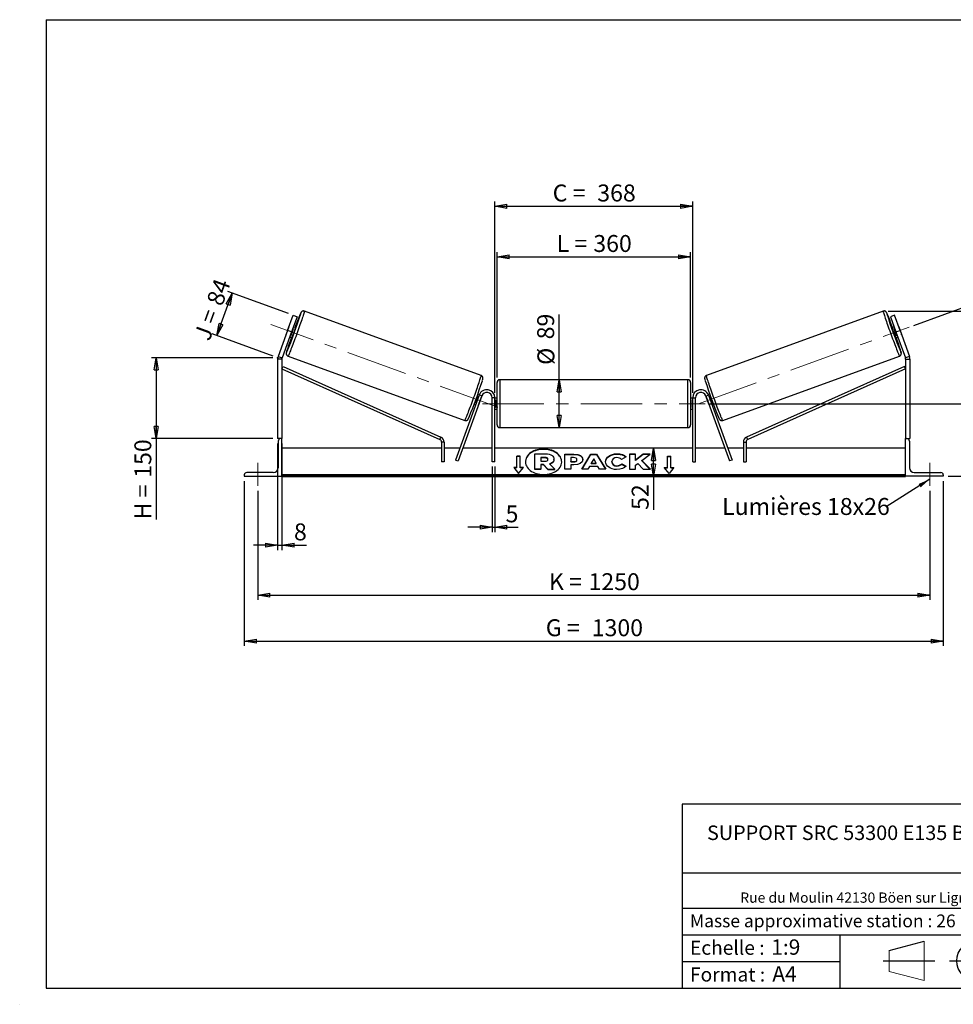
# Model space of a CAD drawing. Units: millimetres. Extents: x 0 to 292, y 2 to 205.
# Drawn here: x 0 to 192, y 2 to 205 of the extents above; entities that cross this region are included whole.
import ezdxf

# ---------------------------------------------------------------- set-up
doc = ezdxf.new("R2010")
doc.units = ezdxf.units.MM
doc.header["$PDSIZE"] = -1
doc.linetypes.add('CENTERX2', pattern=[20.32, 12.7, -2.54, 2.54, -2.54])
doc.layers.add('SLD-0', color=7, linetype='Continuous')
doc.styles.add('SLDTEXTSTYLE0', font='TXT', dxfattribs={"width": 0.75})
doc.styles.add('SLDTEXTSTYLE2', font='TXT', dxfattribs={"width": 0.666667})
doc.dimstyles.new('SLDDIMSTYLE0', dxfattribs={"dimtxt": 3.501, "dimasz": 2.5, "dimexe": 0, "dimexo": 0.0625, "dimgap": 0.87525, "dimtad": 1, "dimdec": 0, "dimlfac": 9, "dimrnd": 1e-09, "dimzin": 12, "dimdsep": 46, "dimtxsty": 'SLDTEXTSTYLE0', "dimblk1": 'CLOSED', "dimblk2": 'CLOSED', "dimsah": 1, "dimcen": 0.09, "dimadec": 0, "dimazin": 3, "dimtfac": 1, "dimtofl": 0, "dimtmove": 0, "dimatfit": 3, "dimldrblk": 'CLOSED', "dimfxl": 1, "dimfrac": 2, "dimtolj": 1, "dimtzin": 12, "dimarcsym": 0})
doc.dimstyles.new('SLDDIMSTYLE1', dxfattribs={"dimtxt": 3.501, "dimasz": 2.5, "dimexe": 0, "dimexo": 0.0625, "dimgap": 0.87525, "dimtad": 1, "dimdec": 4, "dimlfac": 9, "dimzin": 12, "dimdsep": 46, "dimtxsty": 'SLDTEXTSTYLE0', "dimblk1": 'CLOSED', "dimblk2": 'CLOSED', "dimsah": 1, "dimcen": 0.09, "dimadec": 0, "dimazin": 3, "dimtfac": 1, "dimtofl": 0, "dimtmove": 0, "dimatfit": 3, "dimldrblk": 'CLOSED', "dimfxl": 1, "dimfrac": 2, "dimtolj": 1, "dimtzin": 12, "dimarcsym": 0})
doc.dimstyles.new('SLDDIMSTYLE2', dxfattribs={"dimtxt": 3.501, "dimasz": 2.5, "dimexe": 0, "dimexo": 0.0625, "dimgap": 0.87525, "dimtad": 1, "dimdec": 0, "dimlfac": 9, "dimrnd": 1e-09, "dimzin": 12, "dimdsep": 46, "dimtxsty": 'SLDTEXTSTYLE0', "dimblk1": 'CLOSED', "dimblk2": 'CLOSED', "dimsah": 1, "dimcen": 0.09, "dimadec": 0, "dimazin": 3, "dimtfac": 1, "dimtmove": 0, "dimatfit": 0, "dimldrblk": 'CLOSED', "dimfxl": 1, "dimfrac": 2, "dimtolj": 1, "dimtzin": 12, "dimarcsym": 0})
doc.dimstyles.new('SLDDIMSTYLE3', dxfattribs={"dimtxt": 0.18, "dimasz": 2.5, "dimexe": 0, "dimexo": 0.0625, "dimgap": 0, "dimtad": 0, "dimtih": 1, "dimtoh": 1, "dimdec": 0, "dimrnd": 1e-09, "dimzin": 0, "dimdsep": 46, "dimtxsty": 'Standard', "dimsah": 1, "dimcen": 0.09, "dimadec": 0, "dimazin": 0, "dimtfac": 2.5, "dimtdec": 0, "dimtofl": 0, "dimtmove": 0, "dimatfit": 3, "dimfxl": 1, "dimfrac": 2, "dimtolj": 1, "dimtzin": 0, "dimarcsym": 0})

# ---------------------------------------------------------------- blocks, each defined once
blk = doc.blocks.new('Bloc1')
at = {"color": 7, "linetype": 'Continuous', "lineweight": 0}
blk.add_point((27.17, 41.63), dxfattribs=at)
at = {"layer": 'SLD-0'}
for p, q in [((9.1, 43.82), (16.35, 45.7)), ((27.17, 46.64), (27.17, 36.52)), ((7.87, 41.63), (18.56, 41.63)), ((21.6, 41.63), (32.77, 41.63))]:
    blk.add_line(p, q, dxfattribs=at)
at = {"layer": 'SLD-0', "color": 7, "linetype": 'Continuous', "lineweight": 18}
for p, q in [((16.35, 45.7), (16.35, 37.56)), ((9.1, 39.44), (9.1, 43.82)), ((9.1, 39.44), (16.35, 37.56))]:
    blk.add_line(p, q, dxfattribs=at)
at = {"layer": 'SLD-0'}
for radius in [4.07, 2.19]:
    blk.add_circle((27.17, 41.63), radius, dxfattribs=at)
blk = doc.blocks.new('SW_NOTE_0')
at = {"color": 0, "linetype": 'Continuous', "lineweight": 0, "insert": (28.37, -0.09), "char_height": 2.1167, "attachment_point": 2, "style": 'SLDTEXTSTYLE0'}
blk.add_mtext('Rue du Moulin 42130 Böen sur Lignon', dxfattribs=at)
blk = doc.blocks.new('_Closed')
at = {"color": 0, "linetype": 'ByBlock', "lineweight": -2}
for p, q in [((-1, 0.166667), (0, 0)), ((-1, 0.166667), (-1, -0.166667)), ((0, 0), (-1, -0.166667)), ((0, 0), (-1, 0))]:
    blk.add_line(p, q, dxfattribs=at)
blk = doc.blocks.new('_D')
at = {"layer": 'SLD-0'}
for p, q in [((51.81, 135.14), (26.71, 135.14)), ((27.71, 135.14), (27.71, 118.42)), ((51.81, 118.42), (26.71, 118.42)), ((27.71, 118.42), (27.71, 101.72))]:
    blk.add_line(p, q, dxfattribs=at)
at = {"layer": 'SLD-0', "xscale": 2.5, "yscale": 2.5}
for p, rotation in [((27.71, 135.14), 90), ((27.71, 118.42), 270)]:
    blk.add_blockref('_Closed', p, dxfattribs=dict(at, rotation=rotation))
at = {"layer": 'SLD-0', "char_height": 3.501, "attachment_point": 1, "rotation": 90}
for s, insert, style in [('150', (23.2, 110.33), 'SLDTEXTSTYLE0'), ('H =', (23.2, 101.72), 'SLDTEXTSTYLE2')]:
    blk.add_mtext(s, dxfattribs=dict(at, insert=insert, style=style))
blk = doc.blocks.new('_D_1')
at = {"layer": 'SLD-0'}
for p, q in [((55.06, 144.25), (42.5, 148.82)), ((40.25, 139.71), (43.44, 148.48)), ((51.87, 135.48), (39.31, 140.05))]:
    blk.add_line(p, q, dxfattribs=at)
at = {"layer": 'SLD-0', "xscale": 2.5, "yscale": 2.5}
for p, rotation in [((43.44, 148.48), 70), ((40.25, 139.71), 250)]:
    blk.add_blockref('_Closed', p, dxfattribs=dict(at, rotation=rotation))
at = {"layer": 'SLD-0', "char_height": 3.501, "attachment_point": 1, "rotation": 70}
for s, insert, style in [('84', (38.03, 146.81), 'SLDTEXTSTYLE0'), ('J =', (35.41, 139.6), 'SLDTEXTSTYLE2')]:
    blk.add_mtext(s, dxfattribs=dict(at, insert=insert, style=style))
blk = doc.blocks.new('_D_2')
at = {"layer": 'SLD-0', "color": 7}
for p, q in [((184.24, 141.8), (204.23, 149.07)), ((142.14, 125.64), (208.36, 125.64))]:
    blk.add_line(p, q, dxfattribs=at)
blk.add_arc((139.85, 125.64), 67.51, 0, 20, dxfattribs=at)
at = {"layer": 'SLD-0', "color": 7, "xscale": 2.5, "yscale": 2.5}
for p, rotation in [((203.29, 148.73), 108.9396270156), ((207.36, 125.64), 271.0603729844)]:
    blk.add_blockref('_Closed', p, dxfattribs=dict(at, rotation=rotation))
at = {"layer": 'SLD-0', "color": 7, "insert": (210.16, 141.62), "char_height": 3.501, "attachment_point": 1, "rotation": 280, "style": 'SLDTEXTSTYLE0'}
blk.add_mtext('20°', dxfattribs=at)
blk = doc.blocks.new('_D_3')
at = {"layer": 'SLD-0', "color": 7}
for p, q in [((48.69, 107.64), (48.69, 85.1)), ((187.58, 107.64), (187.58, 85.1)), ((48.69, 86.1), (187.58, 86.1))]:
    blk.add_line(p, q, dxfattribs=at)
at = {"layer": 'SLD-0', "color": 7, "xscale": 2.5, "yscale": 2.5, "rotation": 180}
blk.add_blockref('_Closed', (48.69, 86.1), dxfattribs=at)
at = {"layer": 'SLD-0', "color": 7, "xscale": 2.5, "yscale": 2.5}
blk.add_blockref('_Closed', (187.58, 86.1), dxfattribs=at)
at = {"layer": 'SLD-0', "color": 7, "char_height": 3.501, "attachment_point": 1}
for s, insert, style in [('K =', (108.88, 90.61), 'SLDTEXTSTYLE2'), ('1250', (117.05, 90.61), 'SLDTEXTSTYLE0')]:
    blk.add_mtext(s, dxfattribs=dict(at, insert=insert, style=style))
blk = doc.blocks.new('_D_4')
at = {"layer": 'SLD-0', "color": 7}
for p, q in [((45.92, 109.64), (45.92, 75.58)), ((190.36, 109.64), (190.36, 75.58)), ((45.92, 76.58), (190.36, 76.58))]:
    blk.add_line(p, q, dxfattribs=at)
at = {"layer": 'SLD-0', "color": 7, "xscale": 2.5, "yscale": 2.5, "rotation": 180}
blk.add_blockref('_Closed', (45.92, 76.58), dxfattribs=at)
at = {"layer": 'SLD-0', "color": 7, "xscale": 2.5, "yscale": 2.5}
blk.add_blockref('_Closed', (190.36, 76.58), dxfattribs=at)
at = {"layer": 'SLD-0', "color": 7, "char_height": 3.501, "attachment_point": 1}
for s, insert, style in [('G =', (108.22, 81.09), 'SLDTEXTSTYLE2'), ('1300', (117.71, 81.09), 'SLDTEXTSTYLE0')]:
    blk.add_mtext(s, dxfattribs=dict(at, insert=insert, style=style))
blk = doc.blocks.new('_D_5')
at = {"layer": 'SLD-0', "color": 7}
for p, q in [((142.14, 125.64), (210.72, 125.64)), ((209.72, 125.64), (209.72, 110.64)), ((191.36, 110.64), (210.72, 110.64)), ((209.72, 110.64), (209.72, 93.36))]:
    blk.add_line(p, q, dxfattribs=at)
at = {"layer": 'SLD-0', "color": 7, "xscale": 2.5, "yscale": 2.5}
for p, rotation in [((209.72, 125.64), 90), ((209.72, 110.64), 270)]:
    blk.add_blockref('_Closed', p, dxfattribs=dict(at, rotation=rotation))
at = {"layer": 'SLD-0', "color": 7, "char_height": 3.501, "attachment_point": 1, "rotation": 90}
for s, insert, style in [('135', (205.2, 101.28), 'SLDTEXTSTYLE0'), ('E =', (205.2, 93.36), 'SLDTEXTSTYLE2')]:
    blk.add_mtext(s, dxfattribs=dict(at, insert=insert, style=style))
blk = doc.blocks.new('_D_6')
at = {"layer": 'SLD-0', "color": 7}
for p, q in [((98.14, 131.03), (98.14, 156.99)), ((138.14, 131.03), (138.14, 156.99)), ((98.14, 155.99), (138.14, 155.99))]:
    blk.add_line(p, q, dxfattribs=at)
at = {"layer": 'SLD-0', "color": 7, "xscale": 2.5, "yscale": 2.5, "rotation": 180}
blk.add_blockref('_Closed', (98.14, 155.99), dxfattribs=at)
at = {"layer": 'SLD-0', "color": 7, "xscale": 2.5, "yscale": 2.5}
blk.add_blockref('_Closed', (138.14, 155.99), dxfattribs=at)
at = {"layer": 'SLD-0', "color": 7, "char_height": 3.501, "attachment_point": 1}
for s, insert, style in [('L =', (110.47, 160.5), 'SLDTEXTSTYLE2'), ('360', (118.04, 160.5), 'SLDTEXTSTYLE0')]:
    blk.add_mtext(s, dxfattribs=dict(at, insert=insert, style=style))
blk = doc.blocks.new('_D_7')
at = {"layer": 'SLD-0', "color": 7}
for p, q in [((97.69, 127.86), (97.69, 167.43)), ((138.58, 127.86), (138.58, 167.43)), ((97.69, 166.43), (138.58, 166.43))]:
    blk.add_line(p, q, dxfattribs=at)
at = {"layer": 'SLD-0', "color": 7, "xscale": 2.5, "yscale": 2.5, "rotation": 180}
blk.add_blockref('_Closed', (97.69, 166.43), dxfattribs=at)
at = {"layer": 'SLD-0', "color": 7, "xscale": 2.5, "yscale": 2.5}
blk.add_blockref('_Closed', (138.58, 166.43), dxfattribs=at)
at = {"layer": 'SLD-0', "color": 7, "char_height": 3.501, "attachment_point": 1}
for s, insert, style in [('C =', (109.65, 170.94), 'SLDTEXTSTYLE2'), ('368', (118.86, 170.94), 'SLDTEXTSTYLE0')]:
    blk.add_mtext(s, dxfattribs=dict(at, insert=insert, style=style))
blk = doc.blocks.new('_D_8')
at = {"layer": 'SLD-0', "color": 7}
for p, q in [((97.14, 112.64), (97.14, 99.11)), ((97.69, 112.64), (97.69, 99.11)), ((97.14, 100.11), (92.14, 100.11)), ((97.14, 100.11), (97.69, 100.11)), ((97.69, 100.11), (102.49, 100.11))]:
    blk.add_line(p, q, dxfattribs=at)
at = {"layer": 'SLD-0', "color": 7, "xscale": 2.5, "yscale": 2.5}
blk.add_blockref('_Closed', (97.14, 100.11), dxfattribs=at)
at = {"layer": 'SLD-0', "color": 7, "xscale": 2.5, "yscale": 2.5, "rotation": 180}
blk.add_blockref('_Closed', (97.69, 100.11), dxfattribs=at)
at = {"layer": 'SLD-0', "color": 7, "insert": (99.91, 104.63), "char_height": 3.5, "attachment_point": 1, "style": 'SLDTEXTSTYLE0'}
blk.add_mtext('5', dxfattribs=at)
blk = doc.blocks.new('_D_9')
at = {"layer": 'SLD-0', "color": 7}
for p, q in [((52.81, 117.42), (52.81, 95.39)), ((53.69, 117.42), (53.69, 95.39)), ((52.81, 96.39), (47.81, 96.39)), ((52.81, 96.39), (53.69, 96.39)), ((53.69, 96.39), (58.77, 96.39))]:
    blk.add_line(p, q, dxfattribs=at)
at = {"layer": 'SLD-0', "color": 7, "xscale": 2.5, "yscale": 2.5}
blk.add_blockref('_Closed', (52.81, 96.39), dxfattribs=at)
at = {"layer": 'SLD-0', "color": 7, "xscale": 2.5, "yscale": 2.5, "rotation": 180}
blk.add_blockref('_Closed', (53.69, 96.39), dxfattribs=at)
at = {"layer": 'SLD-0', "color": 7, "insert": (56.18, 100.9), "char_height": 3.5, "attachment_point": 1, "style": 'SLDTEXTSTYLE0'}
blk.add_mtext('8', dxfattribs=at)
blk = doc.blocks.new('_D_10')
at = {"layer": 'SLD-0', "color": 7}
for p, q in [((178.94, 144.77), (232.35, 144.77)), ((231.35, 144.77), (231.35, 110.64)), ((191.36, 110.64), (232.35, 110.64))]:
    blk.add_line(p, q, dxfattribs=at)
at = {"layer": 'SLD-0', "color": 7, "xscale": 2.5, "yscale": 2.5}
for p, rotation in [((231.35, 144.77), 90), ((231.35, 110.64), 270)]:
    blk.add_blockref('_Closed', p, dxfattribs=dict(at, rotation=rotation))
at = {"layer": 'SLD-0', "color": 7, "insert": (226.83, 123.63), "char_height": 3.501, "attachment_point": 1, "rotation": 90, "style": 'SLDTEXTSTYLE0'}
blk.add_mtext('307', dxfattribs=at)
blk = doc.blocks.new('_D_11')
at = {"layer": 'SLD-0', "color": 7}
for p, q in [((111, 130.59), (111, 144.11)), ((111, 120.7), (111, 130.59))]:
    blk.add_line(p, q, dxfattribs=at)
at = {"layer": 'SLD-0', "color": 7, "xscale": 2.5, "yscale": 2.5}
for p, rotation in [((111, 130.59), 90), ((111, 120.7), 270)]:
    blk.add_blockref('_Closed', p, dxfattribs=dict(at, rotation=rotation))
at = {"layer": 'SLD-0', "color": 7, "char_height": 3.501, "attachment_point": 1, "rotation": 90, "style": 'SLDTEXTSTYLE0'}
for s, insert in [('89', (106.44, 138.94)), ('%%c', (106.49, 133.66))]:
    blk.add_mtext(s, dxfattribs=dict(at, insert=insert))
blk = doc.blocks.new('_D_12')
at = {"layer": 'SLD-0', "color": 7}
for p, q in [((130.48, 110.64), (130.48, 116.42)), ((181.58, 110.64), (129.48, 110.64)), ((130.48, 110.64), (130.48, 103.69))]:
    blk.add_line(p, q, dxfattribs=at)
at = {"layer": 'SLD-0', "color": 7, "xscale": 2.5, "yscale": 2.5}
for p, rotation in [((130.48, 116.42), 90), ((130.48, 110.64), 270)]:
    blk.add_blockref('_Closed', p, dxfattribs=dict(at, rotation=rotation))
at = {"layer": 'SLD-0', "color": 7, "insert": (125.97, 103.69), "char_height": 3.501, "attachment_point": 1, "rotation": 90, "style": 'SLDTEXTSTYLE0'}
blk.add_mtext('52', dxfattribs=at)
blk = doc.blocks.new('SW_NOTE_0_1')
at = {"layer": 'SLD-0', "color": 0, "insert": (-33.88, 1.81), "char_height": 3.5, "attachment_point": 1, "style": 'SLDTEXTSTYLE0'}
blk.add_mtext('Lumières 18x26', dxfattribs=at)

msp = doc.modelspace()

# ---------------------------------------------------------------- linework, layer by layer
at = {"color": 7, "linetype": 'Continuous', "lineweight": 18}
for p, q in [((292, 205), (5, 205)), ((5, 205), (5, 4.867368)), ((4.937878, 61.166738), (5, 61.166738))]:
    msp.add_line(p, q, dxfattribs=at)
at = {"color": 7, "linetype": 'Continuous', "lineweight": 25}
for p, q in [((94.867597, 131.473015), (58.336576, 144.769219)), ((177.940469, 144.769219), (141.409447, 131.473015)), ((54.857417, 140.773761), (55.997484, 143.90607)), ((56.832766, 143.602052), (55.692699, 140.469744)), ((55.997484, 143.90607), (56.832766, 143.602052)), ((180.27956, 143.90607), (179.444278, 143.602052)), ((179.444278, 143.602052), (180.584345, 140.469744)), ((181.419627, 140.773761), (180.27956, 143.90607)), ((54.857417, 140.773761), (52.912402, 135.429876)), ((55.692699, 140.469744), (53.747684, 135.125858)), ((55.123326, 141.521395), (54.580545, 140.030118)), ((55.692699, 140.469744), (54.857417, 140.773761)), ((55.558267, 139.674256), (56.101048, 141.165533)), ((56.101048, 141.165533), (55.96409, 141.215382)), ((56.503627, 141.35701), (56.072722, 141.513846)), ((180.204322, 141.513846), (179.773418, 141.35701)), ((180.175996, 141.165533), (180.312955, 141.215382)), ((180.718777, 139.674256), (180.175996, 141.165533)), ((180.584345, 140.469744), (181.419627, 140.773761)), ((180.584345, 140.469744), (182.52936, 135.125858)), ((181.153718, 141.521395), (181.696499, 140.030118)), ((181.419627, 140.773761), (183.364642, 135.429876)), ((55.312677, 139.425641), (55.743582, 139.268804)), ((55.421309, 139.724105), (55.558267, 139.674256)), ((180.533462, 139.268804), (180.964367, 139.425641)), ((180.855735, 139.724105), (180.718777, 139.674256)), ((53.694078, 134.821841), (52.805189, 134.821841)), ((52.805189, 134.821841), (52.805189, 118.419888)), ((52.912402, 135.429876), (53.747684, 135.125858)), ((53.694078, 134.821841), (53.694078, 118.419888)), ((54.954376, 135.476703), (91.485397, 122.180499)), ((144.791647, 122.180499), (181.322668, 135.476703)), ((183.364642, 135.429876), (182.52936, 135.125858)), ((182.582967, 134.821841), (182.582967, 118.419888)), ((182.582967, 134.821841), (183.471855, 134.821841)), ((183.471855, 134.821841), (183.471855, 118.419888)), ((53.694078, 132.818459), (53.920722, 133.325681)), ((53.694078, 132.818459), (86.334597, 118.233524)), ((53.920722, 133.325681), (86.561242, 118.740746)), ((182.356322, 133.325681), (149.715802, 118.740746)), ((182.582967, 132.818459), (149.942447, 118.233524)), ((182.582967, 132.818459), (182.356322, 133.325681)), ((137.582967, 130.586555), (98.694078, 130.586555)), ((98.138522, 125.64211), (98.138522, 130.030999)), ((138.138522, 130.030999), (138.138522, 121.253221)), ((94.461257, 127.434366), (89.571417, 113.999642)), ((94.983308, 127.244355), (90.093468, 113.809631)), ((94.498572, 127.527981), (94.183076, 127.642812)), ((94.302058, 127.261503), (94.387077, 127.230559)), ((94.385524, 125.54229), (94.928305, 127.033568)), ((94.983308, 127.244355), (94.461257, 127.434366)), ((94.909128, 127.040547), (94.928305, 127.033568)), ((97.694078, 126.864332), (97.138522, 126.864332)), ((97.138522, 113.64211), (97.138522, 126.864332)), ((97.694078, 113.64211), (97.694078, 126.864332)), ((98.138522, 126.753221), (97.694078, 126.753221)), ((97.694078, 126.435602), (97.805189, 126.435602)), ((97.805189, 126.435602), (97.805189, 124.848618)), ((138.582967, 126.753221), (138.138522, 126.753221)), ((138.582967, 126.435602), (138.471855, 126.435602)), ((138.471855, 126.435602), (138.471855, 124.848618)), ((138.582967, 126.864332), (139.138522, 126.864332)), ((138.582967, 113.64211), (138.582967, 126.864332)), ((139.138522, 113.64211), (139.138522, 126.864332)), ((141.293736, 127.244355), (141.815788, 127.434366)), ((141.293736, 127.244355), (146.183576, 113.809631)), ((141.367916, 127.040547), (141.34874, 127.033568)), ((141.89152, 125.54229), (141.34874, 127.033568)), ((142.093968, 127.642812), (141.778472, 127.527981)), ((141.815788, 127.434366), (146.705627, 113.999642)), ((141.974986, 127.261503), (141.889967, 127.230559)), ((93.423031, 125.554606), (93.735664, 125.440817)), ((93.844296, 125.739281), (93.759278, 125.770225)), ((94.385524, 125.54229), (94.366348, 125.54927)), ((97.805189, 124.848618), (97.694078, 124.848618)), ((97.694078, 124.530999), (98.138522, 124.530999)), ((98.138522, 121.253221), (98.138522, 125.64211)), ((138.138522, 124.530999), (138.582967, 124.530999)), ((138.471855, 124.848618), (138.582967, 124.848618)), ((141.89152, 125.54229), (141.910696, 125.54927)), ((142.432748, 125.739281), (142.517766, 125.770225)), ((142.54138, 125.440817), (142.854013, 125.554606)), ((98.694078, 120.697666), (137.582967, 120.697666)), ((53.4163, 118.419888), (52.805189, 118.419888)), ((53.694078, 118.419888), (53.4163, 118.419888)), ((53.694078, 110.64211), (53.694078, 118.419888)), ((86.334597, 118.233524), (86.561242, 118.740746)), ((149.942447, 118.233524), (149.715802, 118.740746)), ((182.582967, 110.64211), (182.582967, 118.419888)), ((182.582967, 118.419888), (182.860744, 118.419888)), ((182.860744, 118.419888), (183.471855, 118.419888)), ((52.9163, 117.919888), (52.9163, 112.419888)), ((86.663508, 116.419888), (53.694078, 116.419888)), ((87.219064, 117.726302), (86.663508, 117.726302)), ((86.663508, 117.726302), (86.663508, 113.64211)), ((87.219064, 117.726302), (87.219064, 113.64211)), ((90.452314, 116.419888), (87.219064, 116.419888)), ((97.138522, 116.419888), (91.043524, 116.419888)), ((138.582967, 116.419888), (97.694078, 116.419888)), ((145.23352, 116.419888), (139.138522, 116.419888)), ((149.05798, 116.419888), (145.82473, 116.419888)), ((149.05798, 117.726302), (149.05798, 113.64211)), ((149.05798, 117.726302), (149.613536, 117.726302)), ((149.613536, 117.726302), (149.613536, 113.64211)), ((182.582967, 116.419888), (149.613536, 116.419888)), ((183.360744, 117.919888), (183.360744, 112.419888)), ((89.571417, 113.999642), (90.093468, 113.809631)), ((102.9163, 114.821831), (102.249633, 114.821831)), ((102.249633, 112.464808), (102.249633, 114.821831)), ((102.9163, 114.743263), (102.249633, 114.743263)), ((102.9163, 112.464808), (102.9163, 114.821831)), ((105.962165, 112.123657), (105.962165, 115.272996)), ((105.962165, 115.272996), (108.068291, 115.272996)), ((108.004702, 114.517213), (107.196599, 114.517213)), ((107.196599, 114.517213), (107.196599, 113.761344)), ((108.004702, 114.438645), (107.196599, 114.438645)), ((108.004702, 114.438645), (108.004702, 114.517213)), ((108.672621, 114.13468), (108.672621, 114.143877)), ((109.913317, 114.197697), (109.913317, 114.188841)), ((109.913317, 114.110273), (109.913317, 114.188841)), ((112.139967, 115.239938), (114.044728, 115.239938)), ((112.139967, 112.097241), (112.139967, 115.239938)), ((112.139967, 115.16137), (114.044728, 115.16137)), ((113.371751, 114.508169), (113.371751, 113.677531)), ((113.949466, 114.508169), (113.371751, 114.508169)), ((114.044728, 115.16137), (114.044728, 115.239938)), ((114.660622, 114.086123), (114.660622, 114.095064)), ((114.660622, 114.007555), (114.660622, 114.086123)), ((115.668088, 112.097232), (117.548643, 115.242824)), ((115.715058, 112.097232), (117.548643, 115.164257)), ((115.892406, 114.135514), (115.892406, 114.126573)), ((117.548643, 115.242824), (118.728401, 115.242824)), ((117.548643, 115.164257), (117.548643, 115.242824)), ((117.548643, 115.164257), (118.728401, 115.164257)), ((118.129007, 114.216492), (117.630658, 113.328627)), ((118.621336, 113.328627), (118.129007, 114.216492)), ((118.728401, 115.242824), (120.608835, 112.097232)), ((118.728401, 115.164257), (118.728401, 115.242824)), ((118.728401, 115.164257), (120.561868, 112.097232)), ((122.913577, 115.224251), (122.913577, 115.302819)), ((124.799311, 114.647352), (123.872341, 114.139977)), ((126.779006, 115.239912), (125.547222, 115.239912)), ((125.547222, 115.239912), (125.547222, 112.097215)), ((126.779006, 115.161345), (125.547222, 115.161345)), ((128.309224, 115.239912), (126.779006, 113.964916)), ((126.779006, 113.964916), (126.779006, 115.239912)), ((128.309224, 115.161345), (126.779006, 113.886349)), ((126.779006, 113.886349), (126.779006, 113.964916)), ((128.086904, 113.888614), (129.769589, 115.239912)), ((129.769589, 115.239912), (128.309224, 115.239912)), ((128.309224, 115.161345), (128.309224, 115.239912)), ((129.671754, 115.161345), (128.309224, 115.161345)), ((133.360744, 114.821831), (134.027411, 114.821831)), ((133.360744, 112.464808), (133.360744, 114.821831)), ((133.360744, 114.743263), (134.027411, 114.743263)), ((134.027411, 112.464808), (134.027411, 114.821831)), ((146.705627, 113.999642), (146.183576, 113.809631)), ((87.219064, 113.64211), (86.663508, 113.64211)), ((97.694078, 113.64211), (97.138522, 113.64211)), ((102.249633, 112.464808), (101.582967, 112.464808)), ((101.582967, 112.464808), (102.582967, 111.240063)), ((102.249633, 112.386241), (101.647117, 112.386241)), ((102.249633, 112.386241), (102.249633, 112.464808)), ((102.582967, 111.240063), (103.582967, 112.464808)), ((103.582967, 112.464808), (102.9163, 112.464808)), ((102.9163, 112.386241), (102.9163, 112.464808)), ((103.518816, 112.386241), (102.9163, 112.386241)), ((107.196599, 112.123657), (105.962165, 112.123657)), ((105.962165, 112.04509), (105.962165, 112.123657)), ((107.196599, 112.04509), (105.962165, 112.04509)), ((107.196599, 113.761344), (108.010964, 113.761344)), ((107.737462, 113.077435), (107.196599, 113.077435)), ((107.196599, 113.077435), (107.196599, 112.123657)), ((107.737462, 112.998867), (107.196599, 112.998867)), ((107.196599, 112.04509), (107.196599, 112.123657)), ((108.634565, 112.123657), (107.737462, 113.077435)), ((107.737462, 112.998867), (107.737462, 113.077435)), ((108.634565, 112.04509), (107.737462, 112.998867)), ((108.634565, 112.123657), (110.059763, 112.123657)), ((108.634565, 112.04509), (108.634565, 112.123657)), ((108.634565, 112.04509), (110.059763, 112.04509)), ((108.997187, 113.221608), (110.059763, 112.123657)), ((110.059763, 112.04509), (110.059763, 112.123657)), ((113.371751, 112.097241), (112.139967, 112.097241)), ((113.371751, 113.677531), (113.955849, 113.677531)), ((113.371751, 113.598964), (113.371751, 113.677531)), ((113.371751, 113.598964), (113.955849, 113.598964)), ((113.371751, 112.995154), (113.371751, 112.097241)), ((113.98126, 112.995154), (113.371751, 112.995154)), ((113.955849, 113.598964), (113.955849, 113.677531)), ((116.939489, 112.097232), (115.668088, 112.097232)), ((117.252522, 112.654937), (116.939489, 112.097232)), ((118.974444, 112.654937), (117.252522, 112.654937)), ((117.630658, 113.328627), (118.621336, 113.328627)), ((117.630658, 113.25006), (117.630658, 113.328627)), ((117.630658, 113.25006), (118.621336, 113.25006)), ((118.621336, 113.25006), (118.621336, 113.328627)), ((119.29636, 112.097232), (118.974444, 112.654937)), ((120.608835, 112.097232), (119.29636, 112.097232)), ((120.570682, 113.659596), (120.570682, 113.668538)), ((121.840522, 113.677565), (121.840522, 113.668538)), ((121.840522, 113.589971), (121.840522, 113.668538)), ((122.900932, 112.750391), (122.900932, 112.828958)), ((123.904014, 113.21064), (124.831104, 112.743714)), ((123.904014, 113.132072), (123.904014, 113.21064)), ((123.904014, 113.132072), (124.773454, 112.694182)), ((125.547222, 112.097215), (126.779006, 112.097215)), ((126.779006, 112.9098), (127.229785, 113.264486)), ((126.779006, 112.097215), (126.779006, 112.9098)), ((127.229785, 113.264486), (128.34728, 112.097215)), ((129.826674, 112.097215), (128.086904, 113.888614)), ((128.086904, 113.810046), (128.086904, 113.888614)), ((129.750371, 112.097215), (128.086904, 113.810046)), ((128.34728, 112.097215), (129.826674, 112.097215)), ((132.694078, 112.464808), (133.360744, 112.464808)), ((133.694078, 111.240063), (132.694078, 112.464808)), ((132.758228, 112.386241), (133.360744, 112.386241)), ((133.360744, 112.386241), (133.360744, 112.464808)), ((134.694078, 112.464808), (133.694078, 111.240063)), ((134.027411, 112.464808), (134.694078, 112.464808)), ((134.027411, 112.386241), (134.027411, 112.464808)), ((134.027411, 112.386241), (134.629928, 112.386241)), ((138.582967, 113.64211), (139.138522, 113.64211)), ((149.05798, 113.64211), (149.613536, 113.64211)), ((45.9163, 110.919888), (45.9163, 110.64211)), ((45.9163, 110.64211), (53.694078, 110.64211)), ((51.9163, 111.419888), (46.4163, 111.419888)), ((182.582967, 110.920169), (53.694078, 110.920169)), ((182.582967, 110.72375), (53.694078, 110.72375)), ((53.694078, 110.64211), (53.694078, 110.577303)), ((53.694078, 110.577303), (182.582967, 110.577303)), ((182.582967, 110.64211), (182.582967, 110.577303)), ((190.360744, 110.64211), (182.582967, 110.64211)), ((184.360744, 111.419888), (189.860744, 111.419888)), ((190.360744, 110.919888), (190.360744, 110.64211))]:
    msp.add_line(p, q, dxfattribs=at)
at = {"color": 8, "linetype": 'Continuous', "lineweight": 25}
for p, q in [((98.694078, 130.586555), (98.694078, 125.64211)), ((137.582967, 120.697666), (137.582967, 130.586555)), ((98.694078, 125.64211), (98.694078, 120.697666))]:
    msp.add_line(p, q, dxfattribs=at)
at = {"color": 8, "linetype": 'Continuous', "lineweight": 25, "flags": 128}
for points in [[(58.336576, 144.769219), (58.340695, 144.746537), (58.331166, 144.686629), (58.308065, 144.589977), (58.271577, 144.457359), (58.221997, 144.289843), (58.159724, 144.088778), (58.085259, 143.855783), (57.999202, 143.592732), (57.902245, 143.301746), (57.79517, 142.985165), (57.678838, 142.64554), (57.554186, 142.285605), (57.422217, 141.908257), (57.283995, 141.516535), (57.140632, 141.113593), (56.993282, 140.702675), (56.843131, 140.287089), (56.691389, 139.870182), (56.539278, 139.45531), (56.388021, 139.045814), (56.238838, 138.64499), (56.092928, 138.256066), (55.951468, 137.882173), (55.815595, 137.526321), (55.686403, 137.191377), (55.564934, 136.880035), (55.452164, 136.594804), (55.349003, 136.337979), (55.25628, 136.111629), (55.174741, 135.917576), (55.105045, 135.757382), (55.04775, 135.632337), (55.00332, 135.543448), (54.972112, 135.49143), (54.954376, 135.476703), (54.954367, 135.476707)], [(177.940469, 144.769219), (177.936349, 144.746537), (177.945878, 144.686629), (177.968979, 144.589977), (178.005467, 144.457359), (178.055047, 144.289843), (178.11732, 144.088778), (178.191785, 143.855783), (178.277842, 143.592732), (178.374799, 143.301746), (178.481874, 142.985165), (178.598206, 142.64554), (178.722858, 142.285605), (178.854827, 141.908257), (178.993049, 141.516535), (179.136413, 141.113593), (179.283763, 140.702675), (179.433913, 140.287089), (179.585655, 139.870182), (179.737766, 139.45531), (179.889023, 139.045814), (180.038206, 138.64499), (180.184116, 138.256066), (180.325577, 137.882173), (180.46145, 137.526321), (180.590641, 137.191377), (180.71211, 136.880035), (180.82488, 136.594804), (180.928041, 136.337979), (181.020765, 136.111629), (181.102303, 135.917576), (181.172, 135.757382), (181.229294, 135.632337), (181.273724, 135.543448), (181.304932, 135.49143), (181.322664, 135.476702)], [(54.663431, 136.405939), (54.652834, 136.366856), (54.629164, 136.270684), (54.619027, 136.211119), (54.622516, 136.188701), (54.639599, 136.203631), (54.670121, 136.255777), (54.713807, 136.344664), (54.719575, 136.357031)], [(181.613613, 136.405939), (181.62421, 136.366856), (181.647881, 136.270684), (181.658017, 136.211119), (181.654528, 136.188701), (181.637445, 136.203631), (181.606923, 136.255777), (181.563238, 136.344664), (181.558097, 136.355678)], [(91.485397, 122.180499), (91.503133, 122.195226), (91.534341, 122.247244), (91.578772, 122.336133), (91.636066, 122.461178), (91.705762, 122.621372), (91.787301, 122.815425), (91.880024, 123.041775), (91.983186, 123.2986), (92.095955, 123.583831), (92.217424, 123.895172), (92.346616, 124.230117), (92.482489, 124.585968), (92.62395, 124.959861), (92.769859, 125.348785), (92.919043, 125.749609), (93.070299, 126.159106), (93.22241, 126.573977), (93.374152, 126.990885), (93.524303, 127.40647), (93.671653, 127.817389), (93.815016, 128.220331), (93.953238, 128.612053), (94.085207, 128.9894), (94.209859, 129.349336), (94.326191, 129.688961), (94.433267, 130.005541), (94.530223, 130.296528), (94.616281, 130.559578), (94.690746, 130.792574), (94.753019, 130.993639), (94.802599, 131.161155), (94.839086, 131.293773), (94.862187, 131.390425), (94.871716, 131.450333), (94.867597, 131.473015)], [(144.791647, 122.180499), (144.773911, 122.195226), (144.742703, 122.247244), (144.698272, 122.336133), (144.640978, 122.461178), (144.571282, 122.621372), (144.489743, 122.815425), (144.39702, 123.041775), (144.293859, 123.2986), (144.181089, 123.583831), (144.05962, 123.895172), (143.930428, 124.230117), (143.794555, 124.585968), (143.653095, 124.959861), (143.507185, 125.348785), (143.358002, 125.749609), (143.206745, 126.159106), (143.054634, 126.573977), (142.902892, 126.990885), (142.752741, 127.40647), (142.605391, 127.817389), (142.462028, 128.220331), (142.323806, 128.612053), (142.191837, 128.9894), (142.067185, 129.349336), (141.950853, 129.688961), (141.843778, 130.005541), (141.746821, 130.296528), (141.660764, 130.559578), (141.586299, 130.792574), (141.524025, 130.993639), (141.474446, 131.161155), (141.437958, 131.293773), (141.414857, 131.390425), (141.405328, 131.450333), (141.409447, 131.473015)]]:
    msp.add_lwpolyline(points, dxfattribs=at)
at = {"color": 7, "linetype": 'Continuous', "lineweight": 25, "flags": 128}
for points in [[(55.123326, 141.521395), (55.173615, 141.64672), (55.186545, 141.678033)], [(181.153718, 141.521395), (181.103429, 141.64672), (181.090499, 141.678033)], [(54.528289, 139.86949), (54.538512, 139.901788), (54.580545, 140.030118)], [(181.748755, 139.86949), (181.738532, 139.901788), (181.696499, 140.030118)], [(111.510137, 113.604036), (111.499372, 113.769261), (111.449831, 114.039832), (111.361209, 114.305367), (111.234444, 114.563051), (111.070881, 114.810154), (110.872254, 115.044054), (110.640668, 115.262274), (110.378578, 115.462499), (110.088762, 115.642608), (109.774292, 115.800691), (109.438502, 115.935073), (109.084952, 116.044328), (108.717388, 116.1273), (108.339707, 116.183108), (107.955913, 116.21116), (107.570074, 116.21116), (107.18628, 116.183108), (106.808599, 116.1273), (106.441036, 116.044328), (106.087485, 115.935073), (105.751695, 115.800691), (105.437225, 115.642608), (105.147409, 115.462499), (104.885319, 115.262274), (104.653733, 115.044054), (104.455106, 114.810154), (104.291543, 114.563051), (104.164779, 114.305367), (104.076156, 114.039832), (104.026615, 113.769261), (104.01585, 113.604036)], [(107.762994, 110.993397), (108.148321, 111.007442), (108.529564, 111.049428), (108.902681, 111.11891), (109.263717, 111.215151), (109.608845, 111.337131), (109.934406, 111.483558), (110.23695, 111.652878), (110.51327, 111.843298), (110.760436, 112.052798), (110.975828, 112.279159), (111.157163, 112.519979), (111.302519, 112.772708), (111.410356, 113.034665), (111.479529, 113.303074), (111.509307, 113.575089), (111.499372, 113.847828), (111.449831, 114.118399), (111.361209, 114.383934), (111.234444, 114.641619), (111.070881, 114.888721), (110.872254, 115.122622), (110.640668, 115.340841), (110.378578, 115.541067), (110.088762, 115.721176), (109.774292, 115.879259), (109.438502, 116.01364), (109.084952, 116.122896), (108.717388, 116.205867), (108.339707, 116.261675), (107.955913, 116.289728), (107.570074, 116.289728), (107.18628, 116.261675), (106.808599, 116.205867), (106.441036, 116.122896), (106.087485, 116.01364), (105.751695, 115.879259), (105.437225, 115.721176), (105.147409, 115.541067), (104.885319, 115.340841), (104.653733, 115.122622), (104.455106, 114.888721), (104.291543, 114.641619), (104.164779, 114.383934), (104.076156, 114.118399), (104.026615, 113.847828), (104.01668, 113.575089), (104.046458, 113.303074), (104.115631, 113.034665), (104.223468, 112.772708), (104.368824, 112.519979), (104.550159, 112.279159), (104.765552, 112.052798), (105.012717, 111.843298), (105.289037, 111.652878), (105.591581, 111.483558), (105.917142, 111.337131), (106.26227, 111.215151), (106.623306, 111.11891), (106.996423, 111.049428), (107.377666, 111.007442), (107.762994, 110.993397)]]:
    msp.add_lwpolyline(points, dxfattribs=at)
at = {"color": 7, "linetype": 'Continuous', "lineweight": 25}
for centre, radius, start, end in [((-34.228728, 173.20104), 96.277109, 337.49977201, 342.49433455), ((116.176754, 119.64228), 63.612675, 157.32180174, 160.00381854), ((270.467671, 173.188008), 96.236858, 197.50517161, 202.50262834), ((120.25437, 119.700776), 63.447881, 19.99412181, 22.68637958), ((23.043385, 152.353122), 34.899444, 338.69718087, 341.30281913), ((40.892593, 145.856542), 16.246543, 336.07844525, 343.92155475), ((195.384452, 145.856542), 16.246543, 196.07844525, 203.92155475), ((213.233659, 152.353122), 34.899444, 198.69718087, 201.30281913), ((106.255061, 120.672459), 53.937359, 159.7887099, 163.04029299), ((130.021983, 120.672459), 53.937359, 16.95970701, 20.2112901), ((54.582967, 134.821841), 1.777778, 160, 180), ((54.582967, 134.821841), 0.888889, 160, 180), ((181.694078, 134.821841), 0.888889, 360, 20), ((181.694078, 134.821841), 1.777778, 360, 20), ((-7.495877, 163.460924), 107.807728, 337.88511245, 342.13594789), ((98.694078, 130.030999), 0.555556, 90, 180), ((137.582967, 130.030999), 0.555556, 0, 90), ((243.650894, 163.417805), 107.678338, 197.86167603, 202.1209181), ((96.027411, 126.864332), 1.666667, 0, 160), ((140.249633, 126.864332), 1.666667, 20, 180), ((61.244396, 138.449091), 34.899444, 338.69718087, 341.30281913), ((92.397096, 127.964472), 2.696961, 339.80796666, 346.37087324), ((96.027411, 126.864332), 1.111111, 0, 160), ((140.249633, 126.864332), 1.111111, 20, 180), ((143.879948, 127.964472), 2.696961, 193.62912676, 200.19203334), ((175.032648, 138.449091), 34.899444, 198.69718087, 201.30281913), ((92.693093, 126.110615), 1.785305, 331.20981849, 341.43775745), ((143.583951, 126.110615), 1.785305, 198.56224255, 208.79018151), ((98.694078, 121.253221), 0.555556, 180, 270), ((137.582967, 121.253221), 0.555556, 270, 0), ((53.4163, 117.919888), 0.5, 90, 180), ((86.107953, 117.726302), 0.555556, 0, 65.92322457), ((86.107953, 117.726302), 1.111111, 0, 65.92322457), ((150.169091, 117.726302), 1.111111, 114.07677543, 180), ((150.169091, 117.726302), 0.555556, 114.07677543, 180), ((182.860744, 117.919888), 0.5, 0, 90), ((51.9163, 112.419888), 1, 270, 0), ((184.360744, 112.419888), 1, 180, 270), ((46.4163, 110.919888), 0.5, 90, 180), ((189.860744, 110.919888), 0.5, 0, 90)]:
    msp.add_arc(centre, radius, start, end, dxfattribs=at)
at = {"color": 8, "linetype": 'Continuous', "lineweight": 25}
for centre, radius, start, end in [((58.340321, 143.885751), 0.903396, 142.3871967, 161.76326365), ((56.977749, 144.4518), 0.647111, 340.97703216, 358.69957842), ((177.943821, 143.890704), 0.894751, 18.30887315, 37.63890758), ((179.299642, 144.451831), 0.647458, 181.30250553, 199.02780368)]:
    msp.add_arc(centre, radius, start, end, dxfattribs=at)
at = {"color": 7, "linetype": 'Continuous', "lineweight": 25}
for points, knots in [([(58.336576, 144.769219), (58.292519, 144.781806), (58.208001, 144.805953), (58.08127, 144.803206), (57.969878, 144.778358), (57.876025, 144.736967), (57.80107, 144.687302), (57.744298, 144.636535), (57.702795, 144.58981), (57.670827, 144.546781), (57.642339, 144.502401), (57.609388, 144.444234), (57.568221, 144.361765), (57.529853, 144.280062), (57.502742, 144.21786), (57.497953, 144.206872)], [0, 0, 0, 0, 0.0657106314, 0.1260605141, 0.181220395, 0.2322755531, 0.2797525646, 0.324897074, 0.3717528803, 0.4250027175, 0.4933667525, 0.5922139211, 0.7656305104, 0.9585968332, 1, 1, 1, 1]), ([(178.779474, 144.205681), (178.768694, 144.230212), (178.73571, 144.305274), (178.68807, 144.404271), (178.648127, 144.482047), (178.60265, 144.552004), (178.567787, 144.597899), (178.519463, 144.650112), (178.449536, 144.707475), (178.356693, 144.759833), (178.243135, 144.796399), (178.116209, 144.807565), (178.01308, 144.793451), (177.95598, 144.774396), (177.940469, 144.769219)], [0, 0, 0, 0, 0.096201449, 0.2943697817, 0.5143036998, 0.5825391595, 0.6365462282, 0.6874711379, 0.7380892451, 0.7926449605, 0.8515346657, 0.9132625744, 0.9764375383, 1, 1, 1, 1]), ([(54.653882, 136.377028), (54.646486, 136.350625), (54.625136, 136.274414), (54.605954, 136.192364), (54.59124, 136.112336), (54.584443, 136.04086), (54.585035, 135.968599), (54.595771, 135.886269), (54.624746, 135.789451), (54.678031, 135.68752), (54.758761, 135.5925), (54.852908, 135.518563), (54.924237, 135.491462), (54.954625, 135.479916)], [0, 0, 0, 0, 0.1207576617, 0.3485562837, 0.4942971271, 0.5779704456, 0.6343145837, 0.690083195, 0.7482485729, 0.8117625265, 0.8789441879, 0.9484279947, 1, 1, 1, 1]), ([(181.321008, 135.479389), (181.332395, 135.482543), (181.387507, 135.497806), (181.470935, 135.553294), (181.560722, 135.637246), (181.623275, 135.729546), (181.663064, 135.820535), (181.684212, 135.904375), (181.692203, 135.976331), (181.692401, 136.035886), (181.688294, 136.088233), (181.680607, 136.141907), (181.665255, 136.218289), (181.647595, 136.291277), (181.627652, 136.36148), (181.62304, 136.377713)], [0, 0, 0, 0, 0.0187426576, 0.0907117072, 0.1555491644, 0.215092867, 0.270285826, 0.3217218384, 0.371383111, 0.4242189316, 0.4860841998, 0.5679401481, 0.6906216805, 0.9284632002, 1, 1, 1, 1]), ([(95.123559, 130.418503), (95.133216, 130.45074), (95.159814, 130.539521), (95.191524, 130.655607), (95.216304, 130.758051), (95.230699, 130.8373), (95.237534, 130.908869), (95.236937, 130.981116), (95.226202, 131.06345), (95.197227, 131.160267), (95.143942, 131.262198), (95.063213, 131.35722), (94.969002, 131.431195), (94.8976, 131.45832), (94.867142, 131.469891)], [0, 0, 0, 0, 0.100698805, 0.2773206653, 0.464530688, 0.5843037857, 0.6530683977, 0.6993732756, 0.7452051727, 0.7930067863, 0.8452039796, 0.9004153775, 0.9575187302, 1, 1, 1, 1]), ([(141.411323, 131.470394), (141.399863, 131.467221), (141.344676, 131.451944), (141.261179, 131.396428), (141.171394, 131.312471), (141.108841, 131.220172), (141.069051, 131.129184), (141.047904, 131.045343), (141.039912, 130.973388), (141.039715, 130.913829), (141.043814, 130.861503), (141.051551, 130.807704), (141.06651, 130.732304), (141.092628, 130.629049), (141.123408, 130.517945), (141.146952, 130.440136), (141.153291, 130.419185)], [0, 0, 0, 0, 0.0155429218, 0.07484824994, 0.12827686547, 0.17734321889, 0.22282438846, 0.26520968616, 0.30613252853, 0.34967132333, 0.40065073818, 0.46810325981, 0.56919766894, 0.76518843805, 0.93677647517, 1, 1, 1, 1]), ([(91.485397, 122.180499), (91.529454, 122.167912), (91.613972, 122.143766), (91.740703, 122.146512), (91.852095, 122.17136), (91.945948, 122.212751), (92.020903, 122.262416), (92.077675, 122.313184), (92.119178, 122.359907), (92.151147, 122.40294), (92.179628, 122.447299), (92.21263, 122.505619), (92.253429, 122.586982), (92.305678, 122.699647), (92.348619, 122.798683), (92.368858, 122.845363)], [0, 0, 0, 0, 0.05811791517, 0.11149450417, 0.16028078438, 0.20543663343, 0.24742778264, 0.28735594513, 0.328797668, 0.37589460576, 0.43635932977, 0.5237849295, 0.67716362048, 0.84783311709, 1, 1, 1, 1]), ([(143.909998, 122.841358), (143.913738, 122.832544), (143.942014, 122.765911), (143.985797, 122.668153), (144.044599, 122.543772), (144.083945, 122.467803), (144.12947, 122.3977), (144.164327, 122.351822), (144.212652, 122.299605), (144.282579, 122.242243), (144.375423, 122.189886), (144.488981, 122.153319), (144.615906, 122.142153), (144.719035, 122.156267), (144.776135, 122.175323), (144.791647, 122.180499)], [0, 0, 0, 0, 0.02598854179, 0.19646851608, 0.37265212947, 0.56818666242, 0.6288521062, 0.67686765123, 0.72214297085, 0.76714552449, 0.81564884964, 0.86800535336, 0.92288519137, 0.97905154879, 1, 1, 1, 1]), ([(109.913317, 114.110273), (109.906836, 114.025395), (109.894445, 113.863119), (109.784186, 113.637437), (109.601609, 113.436288), (109.35488, 113.271199), (109.148472, 113.19857), (109.05225, 113.164712)], [0, 0, 0, 0, 0.212780714, 0.406809554, 0.5918098915, 0.8097120098, 1, 1, 1, 1]), ([(122.913577, 115.224251), (123.072814, 115.219505), (123.374683, 115.210508), (123.796889, 115.130819), (124.17873, 114.999961), (124.500617, 114.828341), (124.667786, 114.681033), (124.741757, 114.61585)], [0, 0, 0, 0, 0.2272667959, 0.4308345994, 0.6191551916, 0.8314800381, 1, 1, 1, 1])]:
    msp.add_open_spline(points, degree=3, knots=knots, dxfattribs=at)
for points in [[(108.672621, 114.143877), (108.672621, 114.391093), (108.418147, 114.517213), (108.004702, 114.517213)], [(108.672621, 114.065309), (108.672621, 114.312525), (108.418147, 114.438645), (108.004702, 114.438645)], [(108.010964, 113.761344), (108.431033, 113.761344), (108.672621, 113.905177), (108.672621, 114.13468)], [(108.068291, 115.272996), (108.749096, 115.272996), (109.219867, 115.146961), (109.518901, 114.931169)], [(109.913317, 114.188841), (109.913317, 113.707524), (109.550695, 113.388008), (108.997187, 113.221608)], [(109.518901, 114.931169), (109.779878, 114.751229), (109.913317, 114.508271), (109.913317, 114.197697)], [(114.660622, 114.095064), (114.660622, 114.364506), (114.393983, 114.508169), (113.949466, 114.508169)], [(113.955849, 113.677531), (114.393983, 113.677531), (114.660622, 113.839162), (114.660622, 114.086123)], [(113.955849, 113.598964), (114.393983, 113.598964), (114.660622, 113.760595), (114.660622, 114.007555)], [(115.892406, 114.126573), (115.892406, 113.385692), (115.085989, 112.995154), (113.98126, 112.995154)], [(114.044728, 115.239938), (115.168606, 115.239938), (115.892406, 114.831346), (115.892406, 114.135514)], [(114.044728, 115.16137), (115.168606, 115.16137), (115.892406, 114.752779), (115.892406, 114.056947)], [(120.570682, 113.668538), (120.570682, 114.584505), (121.567501, 115.302819), (122.913577, 115.302819)], [(120.570682, 113.589971), (120.570682, 114.505938), (121.567501, 115.224251), (122.913577, 115.224251)], [(122.900932, 114.508203), (122.278656, 114.508203), (121.840522, 114.135548), (121.840522, 113.677565)], [(123.872341, 114.139977), (123.618349, 114.364455), (123.3263, 114.508203), (122.900932, 114.508203)], [(122.913577, 115.302819), (123.821518, 115.302819), (124.405615, 115.033462), (124.799311, 114.647352)], [(122.862755, 112.034343), (121.592913, 112.034343), (120.570682, 112.721318), (120.570682, 113.659596)], [(121.840522, 113.668538), (121.840522, 113.197185), (122.278656, 112.828958), (122.900932, 112.828958)], [(121.840522, 113.589971), (121.840522, 113.118617), (122.278656, 112.750391), (122.900932, 112.750391)], [(124.831104, 112.743714), (124.411999, 112.335123), (123.846929, 112.034343), (122.862755, 112.034343)], [(122.900932, 112.828958), (123.364356, 112.828958), (123.637376, 112.981648), (123.904014, 113.21064)], [(122.900932, 112.750391), (123.364356, 112.750391), (123.637376, 112.903081), (123.904014, 113.132072)]]:
    msp.add_open_spline(points, degree=3, dxfattribs=at)
at = {"layer": 'SLD-0'}
for p, q in [((5, 205), (292, 205)), ((5, 205), (5, 4.867368)), ((-0.496233, 1.52185), (-0.471446, 1.52185))]:
    msp.add_line(p, q, dxfattribs=at)
at = {"layer": 'SLD-0', "color": 7, "linetype": 'CENTERX2', "lineweight": 18}
for p, q in [((98.338987, 124.947764), (51.369502, 142.043259)), ((139.759921, 125.610868), (183.299012, 141.457802)), ((95.138522, 125.64211), (141.138522, 125.64211)), ((48.694078, 108.64211), (48.694078, 113.419888)), ((187.582967, 108.64211), (187.582967, 113.419888))]:
    msp.add_line(p, q, dxfattribs=at)
at = {"layer": 'SLD-0', "color": 7}
for p, q in [((212.459205, 42.875168), (136.386506, 42.875168)), ((136.386506, 42.875168), (136.386506, 4.867368)), ((292, 28.624805), (136.386506, 28.624805)), ((136.386506, 21.367368), (211.672183, 21.367368)), ((136.386506, 15.867368), (211.672183, 15.867368)), ((168.999609, 15.867368), (168.999609, 4.867368)), ((136.386506, 10.367368), (168.999609, 10.367368)), ((5, 4.867368), (292, 4.867368))]:
    msp.add_line(p, q, dxfattribs=at)
msp.add_point((52.805189, 135.135311), dxfattribs=at)

# ---------------------------------------------------------------- block references
at = {"color": 7, "linetype": 'Continuous', "lineweight": 0}
msp.add_blockref('SW_NOTE_0', (145.201705, 24.718567), dxfattribs=at)
at = {"color": 7, "linetype": 'Continuous'}
msp.add_blockref('Bloc1', (170.048763, -31.144687), dxfattribs=at)
at = {"layer": 'SLD-0', "color": 7}
msp.add_blockref('SW_NOTE_0_1', (178.532416, 104.341371), dxfattribs=at)

# ---------------------------------------------------------------- texts
at = {"color": 7, "linetype": 'Continuous', "lineweight": 0, "attachment_point": 1, "style": 'SLDTEXTSTYLE0'}
for s, insert, char_height in [('Masse approximative station : 26 Kg', (138.012593, 20.085451), 2.64583333), ('Echelle :', (138.012593, 14.671554), 2.9104167), ('1:9', (154.81115, 14.934715), 3.175), ('Format :', (138.012593, 9.134952), 2.9104167), ('A4', (155.028696, 9.398113), 3.175)]:
    msp.add_mtext(s, dxfattribs=dict(at, insert=insert, char_height=char_height))
at = {"layer": 'SLD-0', "color": 7, "insert": (212.421477, 38.474987), "char_height": 3, "attachment_point": 2, "style": 'SLDTEXTSTYLE0'}
msp.add_mtext('SUPPORT SRC 53300 E135 B1000 20° axe Ø20 Rouleau Ø89 avec pincement', dxfattribs=at)

# ---------------------------------------------------------------- dimensions: what is measured, and where the dimension line sits
at = {"layer": 'SLD-0', "color": 7}
for base, p1, p2, text, picture, middle in [((138.582967, 166.426061), (97.694078, 126.864332), (138.582967, 126.864332), 'C = <>', '_D_7', (118.138522, 166.426061)), ((138.138522, 155.985253), (98.138522, 130.030999), (138.138522, 130.030999), 'L = <>', '_D_6', (118.138522, 155.985253)), ((190.360744, 76.577303), (45.9163, 110.64211), (190.360744, 110.64211), 'G = <>', '_D_4', (118.138522, 76.577303)), ((187.582967, 86.1), (48.694078, 108.64211), (187.582967, 108.64211), 'K = <>', '_D_3', (118.138522, 86.1))]:
    dim = msp.add_linear_dim(base=base, p1=p1, p2=p2, text=text, dimstyle='SLDDIMSTYLE0', dxfattribs=at)
    dim.commit()
    dim.dimension.update_dxf_attribs({"geometry": picture, "text_midpoint": middle, "dimtype": 160})
at = {"layer": 'SLD-0'}
for base, p2, angle, text, picture, middle in [((43.440938, 148.476279), (55.997484, 143.90607), 70, 'J = <>', '_D_1', (41.84479, 144.0909)), ((27.713241, 118.419888), (52.805189, 118.419888), 90, 'H = <>', '_D', (27.713241, 109.906248))]:
    dim = msp.add_linear_dim(base=base, p1=(52.805189, 135.135311), p2=p2, angle=angle, text=text, dimstyle='SLDDIMSTYLE0', dxfattribs=at)
    dim.commit()
    dim.dimension.update_dxf_attribs({"geometry": picture, "text_midpoint": middle, "dimtype": 160})
at = {"layer": 'SLD-0', "color": 7}
dim = msp.add_angular_dim_2l(base=(206.331275, 137.365301), line1=((183.299012, 141.457802), (139.759921, 125.610868)), line2=((141.138522, 125.64211), (95.138522, 125.64211)), dimstyle='SLDDIMSTYLE1', dxfattribs=at)
dim.commit()
dim.dimension.update_dxf_attribs({"geometry": '_D_2', "text_midpoint": (206.331275, 137.365301), "dimtype": 162})
for base, p1, p2, picture, middle in [((231.347169, 110.64211), (177.940469, 144.769219), (190.360744, 110.64211), '_D_10', (231.347169, 127.507061)), ((130.484108, 116.419888), (182.582967, 110.64211), (182.582967, 116.419888), '_D_12', (130.484108, 106.281104))]:
    dim = msp.add_linear_dim(base=base, p1=p1, p2=p2, angle=90, dimstyle='SLDDIMSTYLE0', dxfattribs=at)
    dim.commit()
    dim.dimension.update_dxf_attribs({"geometry": picture, "text_midpoint": middle, "dimtype": 160})
for base, p1, p2, text, picture, middle in [((111.003448, 130.586555), (98.694078, 120.697666), (98.694078, 130.586555), '%%c<>', '_D_11', (111.003448, 138.884953)), ((209.717272, 110.64211), (141.138522, 125.64211), (190.360744, 110.64211), 'E = <>', '_D_5', (209.717272, 101.197756))]:
    dim = msp.add_linear_dim(base=base, p1=p1, p2=p2, angle=90, text=text, dimstyle='SLDDIMSTYLE0', dxfattribs=at)
    dim.commit()
    dim.dimension.update_dxf_attribs({"geometry": picture, "text_midpoint": middle, "dimtype": 160})
for base, p1, p2, picture, middle in [((53.694078, 96.388413), (52.805189, 118.419888), (53.694078, 118.419888), '_D_9', (57.472773, 96.388413)), ((97.694078, 100.114171), (97.138522, 113.64211), (97.694078, 113.64211), '_D_8', (101.200922, 100.114171))]:
    dim = msp.add_linear_dim(base=base, p1=p1, p2=p2, dimstyle='SLDDIMSTYLE2', dxfattribs=at)
    dim.commit()
    dim.dimension.update_dxf_attribs({"geometry": picture, "text_midpoint": middle, "dimtype": 160})

# ---------------------------------------------------------------- leaders
msp.add_leader([(187.582967, 110.041114), (178.532416, 104.341371)], dimstyle='SLDDIMSTYLE3', dxfattribs=at)

doc.saveas('drawing.dxf')
